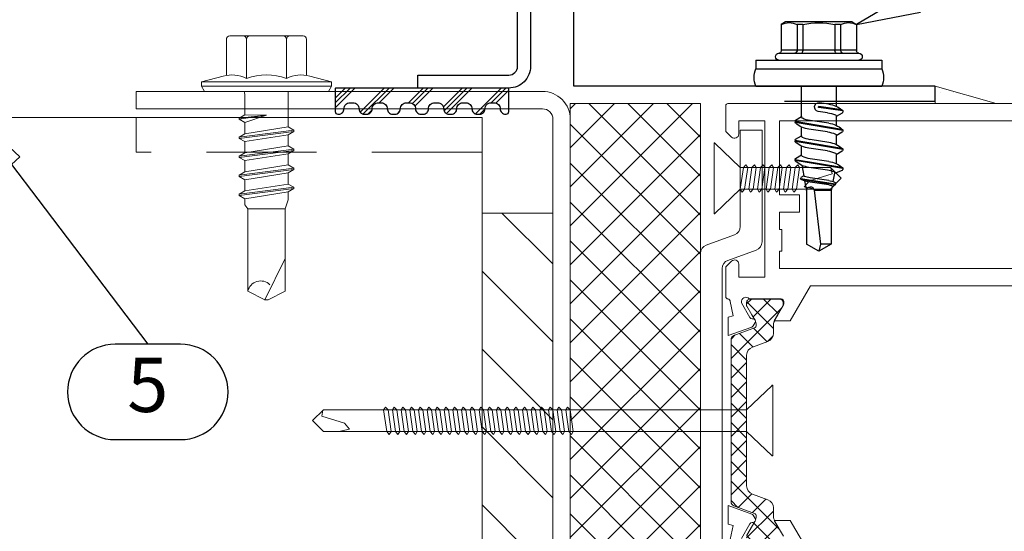
# Model space of a CAD drawing. Units: millimetres. Extents: x 0 to 10710, y 0 to 1485.
# Drawn here: x 7779 to 7893, y 323 to 382 of the extents above; entities that cross this region are included whole.
import ezdxf
from ezdxf.enums import TextEntityAlignment as Align

# ---------------------------------------------------------------- set-up
doc = ezdxf.new("R2010")
doc.units = ezdxf.units.MM
doc.linetypes.add('DASHED', pattern=[19.05, 12.7, -6.35])
for name, color, linetype in [('BOM_nr', 2, 'Continuous'), ('CLASSIC', 7, 'Continuous'), ('DET_RAAMIT', 7, 'Continuous'), ('MUOTO', 3, 'Continuous'), ('RANNILA', 1, 'Continuous'), ('tiivisteet', 1, 'Continuous')]:
    doc.layers.add(name, color=color, linetype=linetype)
doc.layers.add('SPAlayer', color=6, linetype='Continuous', lineweight=20)
doc.layers.add('views', color=4, linetype='Continuous', lineweight=0)
doc.styles.add('arial', font='arial.ttf')

# ---------------------------------------------------------------- blocks, each defined once
blk = doc.blocks.new('ovi')
at = {"layer": 'SPAlayer'}
h = blk.add_hatch(dxfattribs=at)
h.set_pattern_fill('ANSI37', color=256, style=0)
h.paths.add_polyline_path([(0, 0), (15, 0), (15, -73), (0, -73)])
h = blk.add_hatch(dxfattribs=at)
h.set_pattern_fill('ANSI37', color=256, scale=0.5, angle=270, style=0, pattern_type=2)
h.set_pattern_definition([(315, (9e-15, 47.0092), (1.122532, 1.122532), []), (405, (9e-15, 47.0092), (-1.122532, 1.122532), [])])
edge = h.paths.add_edge_path()
edge.add_line((18.85, -26.69), (21.22, -25.82))
edge.add_arc((21.11, -25.54), 0.301, -69.9773, -0.2694)
edge.add_arc((20.22, -25.5), 1.2, -2.1372, 30.0337)
edge.add_line((21.25, -24.9), (20.91, -24.31))
edge.add_line((20.91, -24.31), (20.34, -23.32))
edge.add_arc((20.52, -23.22), 0.21, 180, 210, ccw=False)
edge.add_line((20.31, -23.22), (20.31, -22.91))
edge.add_arc((20.71, -22.91), 0.4, 90, 180, ccw=False)
edge.add_line((20.71, -22.51), (24.11, -22.51))
edge.add_arc((24.11, -22.91), 0.4, 0, 90, ccw=False)
edge.add_line((24.51, -22.91), (24.51, -23.22))
edge.add_arc((24.3, -23.22), 0.21, -30, 0, ccw=False)
edge.add_line((24.49, -23.32), (23.92, -24.31))
edge.add_line((23.92, -24.31), (23.58, -24.9))
edge.add_arc((24.61, -25.5), 1.2, 150, 180)
edge.add_line((23.41, -25.5), (23.41, -26.45))
edge.add_arc((22.41, -26.45), 1, -70, 0, ccw=False)
edge.add_line((22.76, -27.39), (20.98, -28.04))
edge.add_arc((21.32, -28.98), 1, 110, 180)
edge.add_line((20.32, -28.98), (20.32, -36.51))
edge.add_line((20.32, -36.51), (20.32, -44.03))
edge.add_arc((21.32, -44.03), 1, 180, 250)
edge.add_line((20.98, -44.97), (22.76, -45.62))
edge.add_arc((22.41, -46.56), 1, 0, 70, ccw=False)
edge.add_line((23.41, -46.56), (23.41, -47.51))
edge.add_arc((24.61, -47.51), 1.2, 180, 210)
edge.add_line((23.58, -48.11), (23.91, -48.7))
edge.add_line((23.91, -48.7), (24.49, -49.69))
edge.add_arc((24.3, -49.79), 0.21, 0, 30, ccw=False)
edge.add_line((24.51, -49.79), (24.51, -50.11))
edge.add_arc((24.11, -50.11), 0.4, -90, 0, ccw=False)
edge.add_line((24.11, -50.51), (20.71, -50.51))
edge.add_arc((20.71, -50.11), 0.4, 180, 270, ccw=False)
edge.add_line((20.31, -50.11), (20.31, -49.79))
edge.add_arc((20.52, -49.79), 0.21, 150, 180, ccw=False)
edge.add_line((20.34, -49.69), (21.25, -48.11))
edge.add_arc((20.22, -47.51), 1.2, -30.0337, 2.1372)
edge.add_arc((21.11, -47.47), 0.301, 0.2898, 69.9568)
edge.add_line((21.22, -47.19), (18.85, -46.33))
edge.add_arc((19.02, -45.86), 0.5, 180, 250, ccw=False)
edge.add_line((18.52, -45.86), (18.52, -36.51))
edge.add_line((18.52, -36.51), (18.52, -27.16))
edge.add_arc((19.02, -27.16), 0.5, 110, 180, ccw=False)
at = {"ltscale": 100}
for p, q in [((0, -73), (0, 0)), ((0, 0), (15, 0)), ((15, 0), (15, -73))]:
    blk.add_line(p, q, dxfattribs=at)
for p, q in [((19.59, -3.04), (19.59, -14.17)), ((19.59, -3.04), (22.09, -3.04)), ((22.09, -15.92), (22.09, -3.04)), ((18.93, -15.1), (15.66, -16.3)), ((18.16, -18.05), (21.43, -16.86)), ((15, -17.24), (15, -55.77)), ((15, -55.77), (15, -17.24)), ((17.5, -18.99), (17.5, -54.02)), ((17.5, -54.02), (17.5, -18.99))]:
    blk.add_line(p, q)
for centre, start, end in [((18.59, -14.17), 290, 0), ((16, -17.24), 110, 180), ((21.09, -15.92), 290, 0), ((18.5, -18.99), 110, 180)]:
    blk.add_arc(centre, 1, start, end)
at = {"layer": 'SPAlayer'}
for p, q in [((16.57, -12.62), (16.57, -4.58)), ((19.59, -7.35), (16.67, -4.54)), ((19.59, -7.35), (24.31, -7.35)), ((19.94, -7.35), (19.59, -9.85)), ((19.94, -7.35), (19.59, -7.35)), ((19.59, -9.85), (19.59, -7.35)), ((20.24, -7.05), (19.94, -7.35)), ((20.44, -7.35), (20.09, -9.85)), ((20.44, -7.35), (20.24, -7.05)), ((20.31, -7.35), (20.91, -7.35)), ((20.91, -7.35), (20.56, -9.85)), ((21.21, -7.05), (20.91, -7.35)), ((21.41, -7.35), (21.06, -9.85)), ((21.41, -7.35), (21.21, -7.05)), ((21.91, -7.35), (21.41, -7.35)), ((21.91, -7.35), (21.56, -9.85)), ((22.21, -7.05), (21.91, -7.35)), ((22.41, -7.35), (22.06, -9.85)), ((22.41, -7.35), (22.21, -7.05)), ((22.41, -7.35), (22.91, -7.35)), ((22.91, -7.35), (22.56, -9.85)), ((23.21, -7.05), (22.91, -7.35)), ((23.41, -7.35), (23.06, -9.85)), ((23.41, -7.35), (23.21, -7.05)), ((23.41, -7.35), (23.91, -7.35)), ((23.91, -7.35), (23.56, -9.85)), ((24.21, -7.05), (23.91, -7.35)), ((24.41, -7.35), (24.06, -9.85)), ((24.41, -7.35), (24.21, -7.05)), ((24.31, -7.35), (29.96, -7.35)), ((24.91, -7.35), (24.41, -7.35)), ((24.91, -7.35), (24.56, -9.85)), ((25.21, -7.05), (24.91, -7.35)), ((25.41, -7.35), (25.06, -9.85)), ((25.41, -7.35), (25.21, -7.05)), ((25.91, -7.35), (25.41, -7.35)), ((25.91, -7.35), (25.56, -9.85)), ((26.21, -7.05), (25.91, -7.35)), ((26.41, -7.35), (26.06, -9.85)), ((26.41, -7.35), (26.21, -7.05)), ((29.96, -7.35), (29.96, -7.35)), ((29.96, -7.35), (29.96, -7.35)), ((29.96, -7.35), (29.96, -7.35)), ((31.21, -8.6), (29.96, -7.35)), ((30.03, -7.41), (30.16, -8.1)), ((27.56, -8.9), (26.96, -9.6)), ((30.16, -8.1), (27.56, -8.9)), ((31.21, -8.6), (29.96, -9.85)), ((19.59, -9.85), (16.67, -12.66)), ((19.59, -9.85), (24.31, -9.85)), ((19.79, -10.2), (19.59, -9.85)), ((19.79, -10.2), (19.59, -9.85)), ((20.09, -9.85), (19.79, -10.2)), ((20.59, -9.85), (20.09, -9.85)), ((20.56, -9.85), (20.31, -9.85)), ((20.76, -10.2), (20.56, -9.85)), ((21.06, -9.85), (20.76, -10.2)), ((21.56, -9.85), (21.06, -9.85)), ((21.76, -10.2), (21.56, -9.85)), ((22.06, -9.85), (21.76, -10.2)), ((22.56, -9.85), (22.06, -9.85)), ((22.76, -10.2), (22.56, -9.85)), ((23.06, -9.85), (22.76, -10.2)), ((23.56, -9.85), (23.06, -9.85)), ((23.76, -10.2), (23.56, -9.85)), ((24.06, -9.85), (23.76, -10.2)), ((24.56, -9.85), (24.06, -9.85)), ((24.31, -9.85), (29.96, -9.85)), ((24.76, -10.2), (24.56, -9.85)), ((25.06, -9.85), (24.76, -10.2)), ((25.56, -9.85), (25.06, -9.85)), ((25.76, -10.2), (25.56, -9.85)), ((26.06, -9.85), (25.76, -10.2)), ((26.56, -9.85), (26.06, -9.85)), ((26.96, -9.6), (28.21, -9.85)), ((20.32, -35.26), (23.24, -32.45)), ((23.34, -40.52), (23.34, -32.49)), ((-21.5, -35.26), (-21.3, -34.96)), ((-21.3, -34.96), (-21, -35.26)), ((-20.5, -35.26), (-20.3, -34.96)), ((-20.3, -34.96), (-20, -35.26)), ((-19.5, -35.26), (-19.3, -34.96)), ((-19.3, -34.96), (-19, -35.26)), ((-18.5, -35.26), (-18.3, -34.96)), ((-18.3, -34.96), (-18, -35.26)), ((-17.5, -35.26), (-17.3, -34.96)), ((-17.3, -34.96), (-17, -35.26)), ((-16.5, -35.26), (-16.3, -34.96)), ((-16.3, -34.96), (-16, -35.26)), ((-15.53, -35.26), (-15.33, -34.96)), ((-15.33, -34.96), (-15.03, -35.26)), ((-14.53, -35.26), (-14.33, -34.96)), ((-14.33, -34.96), (-14.03, -35.26)), ((-13.53, -35.26), (-13.33, -34.96)), ((-13.33, -34.96), (-13.03, -35.26)), ((-12.53, -35.26), (-12.33, -34.96)), ((-12.33, -34.96), (-12.03, -35.26)), ((-11.53, -35.26), (-11.33, -34.96)), ((-11.33, -34.96), (-11.03, -35.26)), ((-10.49, -35.26), (-10.29, -34.96)), ((-10.29, -34.96), (-9.99, -35.26)), ((-9.49, -35.26), (-9.29, -34.96)), ((-9.29, -34.96), (-8.99, -35.26)), ((-8.49, -35.26), (-8.29, -34.96)), ((-8.29, -34.96), (-7.99, -35.26)), ((-7.49, -35.26), (-7.29, -34.96)), ((-7.29, -34.96), (-6.99, -35.26)), ((-6.49, -35.26), (-6.29, -34.96)), ((-6.29, -34.96), (-5.99, -35.26)), ((-5.49, -35.26), (-5.29, -34.96)), ((-5.29, -34.96), (-4.99, -35.26)), ((-4.52, -35.26), (-4.32, -34.96)), ((-4.32, -34.96), (-4.02, -35.26)), ((-3.52, -35.26), (-3.32, -34.96)), ((-3.32, -34.96), (-3.02, -35.26)), ((-2.52, -35.26), (-2.32, -34.96)), ((-2.32, -34.96), (-2.02, -35.26)), ((-1.52, -35.26), (-1.32, -34.96)), ((-1.32, -34.96), (-1.02, -35.26)), ((-0.52, -35.26), (-0.32, -34.96)), ((-0.32, -34.96), (-0.02, -35.26)), ((-29.68, -36.51), (-28.43, -35.26)), ((-28.49, -35.32), (-28.63, -36.01)), ((-28.63, -36.01), (-26.03, -36.81)), ((-22.78, -35.26), (-28.43, -35.26)), ((-28.43, -35.26), (-28.43, -35.26)), ((-28.43, -35.26), (-28.43, -35.26)), ((-28.43, -35.26), (-28.43, -35.26)), ((20.32, -35.26), (-22.78, -35.26)), ((-21.5, -35.26), (-21.15, -37.76)), ((-21, -35.26), (-20.65, -37.76)), ((-21, -35.26), (-20.5, -35.26)), ((-20.5, -35.26), (-20.15, -37.76)), ((-20, -35.26), (-19.65, -37.76)), ((-20, -35.26), (-19.5, -35.26)), ((-19.5, -35.26), (-19.15, -37.76)), ((-19, -35.26), (-18.65, -37.76)), ((-18.5, -35.26), (-19, -35.26)), ((-18.5, -35.26), (-18.15, -37.76)), ((-18, -35.26), (-17.65, -37.76)), ((-17.5, -35.26), (-18, -35.26)), ((-17.5, -35.26), (-17.15, -37.76)), ((-17, -35.26), (-16.5, -35.26)), ((-17, -35.26), (-16.65, -37.76)), ((-16.5, -35.26), (-16.15, -37.76)), ((-16, -35.26), (-15.65, -37.76)), ((-15.4, -35.26), (-16, -35.26)), ((-15.53, -35.26), (-15.18, -37.76)), ((-15.03, -35.26), (-14.68, -37.76)), ((-15.03, -35.26), (-14.53, -35.26)), ((-14.53, -35.26), (-14.18, -37.76)), ((-14.43, -35.26), (-10.03, -35.26)), ((-14.03, -35.26), (-13.68, -37.76)), ((-14.03, -35.26), (-13.53, -35.26)), ((-13.53, -35.26), (-13.18, -37.76)), ((-13.03, -35.26), (-12.68, -37.76)), ((-12.53, -35.26), (-13.03, -35.26)), ((-12.53, -35.26), (-12.18, -37.76)), ((-12.03, -35.26), (-11.68, -37.76)), ((-11.53, -35.26), (-12.03, -35.26)), ((-11.53, -35.26), (-11.18, -37.76)), ((-11.03, -35.26), (-10.68, -37.76)), ((-11.03, -35.26), (-10.53, -35.26)), ((-10.49, -35.26), (-10.14, -37.76)), ((-9.99, -35.26), (-9.64, -37.76)), ((-9.99, -35.26), (-9.49, -35.26)), ((-9.49, -35.26), (-9.14, -37.76)), ((-8.99, -35.26), (-8.64, -37.76)), ((-8.99, -35.26), (-8.49, -35.26)), ((-8.49, -35.26), (-8.14, -37.76)), ((-7.99, -35.26), (-7.64, -37.76)), ((-7.49, -35.26), (-7.99, -35.26)), ((-7.49, -35.26), (-7.14, -37.76)), ((-6.99, -35.26), (-6.64, -37.76)), ((-6.49, -35.26), (-6.99, -35.26)), ((-6.49, -35.26), (-6.14, -37.76)), ((-5.99, -35.26), (-5.64, -37.76)), ((-5.99, -35.26), (-5.49, -35.26)), ((-5.49, -35.26), (-5.14, -37.76)), ((-4.99, -35.26), (-4.64, -37.76)), ((-4.39, -35.26), (-4.99, -35.26)), ((-4.52, -35.26), (-4.17, -37.76)), ((-4.02, -35.26), (-3.67, -37.76)), ((-4.02, -35.26), (-3.52, -35.26)), ((-3.52, -35.26), (-3.17, -37.76)), ((-3.42, -35.26), (0.98, -35.26)), ((-3.02, -35.26), (-2.67, -37.76)), ((-3.02, -35.26), (-2.52, -35.26)), ((-2.52, -35.26), (-2.17, -37.76)), ((-2.02, -35.26), (-1.67, -37.76)), ((-1.52, -35.26), (-2.02, -35.26)), ((-1.52, -35.26), (-1.17, -37.76)), ((-1.02, -35.26), (-0.67, -37.76)), ((-0.52, -35.26), (-1.02, -35.26)), ((-0.52, -35.26), (-0.17, -37.76)), ((-0.02, -35.26), (0.33, -37.76)), ((-0.02, -35.26), (0.48, -35.26)), ((20.32, -35.26), (20.32, -37.76)), ((-29.68, -36.51), (-28.43, -37.76)), ((-26.03, -36.81), (-25.43, -37.51)), ((-22.78, -37.76), (-28.43, -37.76)), ((-25.43, -37.51), (-26.68, -37.76)), ((20.32, -37.76), (-22.78, -37.76)), ((-21.65, -37.76), (-21.15, -37.76)), ((-21.15, -37.76), (-20.85, -38.11)), ((-20.85, -38.11), (-20.65, -37.76)), ((-20.65, -37.76), (-20.15, -37.76)), ((-20.15, -37.76), (-19.85, -38.11)), ((-19.85, -38.11), (-19.65, -37.76)), ((-19.65, -37.76), (-19.15, -37.76)), ((-19.15, -37.76), (-18.85, -38.11)), ((-18.85, -38.11), (-18.65, -37.76)), ((-18.65, -37.76), (-18.15, -37.76)), ((-18.15, -37.76), (-17.85, -38.11)), ((-17.85, -38.11), (-17.65, -37.76)), ((-17.65, -37.76), (-17.15, -37.76)), ((-17.15, -37.76), (-16.85, -38.11)), ((-16.85, -38.11), (-16.65, -37.76)), ((-16.65, -37.76), (-16.15, -37.76)), ((-16.15, -37.76), (-15.85, -38.11)), ((-15.85, -38.11), (-15.65, -37.76)), ((-15.68, -37.76), (-15.18, -37.76)), ((-15.65, -37.76), (-15.4, -37.76)), ((-15.18, -37.76), (-14.88, -38.11)), ((-14.88, -38.11), (-14.68, -37.76)), ((-14.88, -38.11), (-14.68, -37.76)), ((-14.68, -37.76), (-14.43, -37.76)), ((-14.68, -37.76), (-14.18, -37.76)), ((-14.18, -37.76), (-13.88, -38.11)), ((-13.88, -38.11), (-13.68, -37.76)), ((-13.68, -37.76), (-13.18, -37.76)), ((-13.18, -37.76), (-12.88, -38.11)), ((-12.88, -38.11), (-12.68, -37.76)), ((-12.68, -37.76), (-12.18, -37.76)), ((-12.18, -37.76), (-11.88, -38.11)), ((-11.88, -38.11), (-11.68, -37.76)), ((-11.68, -37.76), (-11.18, -37.76)), ((-11.18, -37.76), (-10.88, -38.11)), ((-10.88, -38.11), (-10.68, -37.76)), ((-10.68, -37.76), (-10.18, -37.76)), ((-10.64, -37.76), (-10.14, -37.76)), ((-10.14, -37.76), (-9.84, -38.11)), ((-9.84, -38.11), (-9.64, -37.76)), ((-9.64, -37.76), (-9.14, -37.76)), ((-9.14, -37.76), (-8.84, -38.11)), ((-8.84, -38.11), (-8.64, -37.76)), ((-8.64, -37.76), (-8.14, -37.76)), ((-8.14, -37.76), (-7.84, -38.11)), ((-7.84, -38.11), (-7.64, -37.76)), ((-7.64, -37.76), (-7.14, -37.76)), ((-7.14, -37.76), (-6.84, -38.11)), ((-6.84, -38.11), (-6.64, -37.76)), ((-6.64, -37.76), (-6.14, -37.76)), ((-6.14, -37.76), (-5.84, -38.11)), ((-5.84, -38.11), (-5.64, -37.76)), ((-5.64, -37.76), (-5.14, -37.76)), ((-5.14, -37.76), (-4.84, -38.11)), ((-4.84, -38.11), (-4.64, -37.76)), ((-4.67, -37.76), (-4.17, -37.76)), ((-4.64, -37.76), (-4.39, -37.76)), ((-4.17, -37.76), (-3.87, -38.11)), ((-3.87, -38.11), (-3.67, -37.76)), ((-3.87, -38.11), (-3.67, -37.76)), ((-3.67, -37.76), (-3.17, -37.76)), ((-3.67, -37.76), (-3.42, -37.76)), ((-3.17, -37.76), (-2.87, -38.11)), ((-2.87, -38.11), (-2.67, -37.76)), ((-2.67, -37.76), (-2.17, -37.76)), ((-2.17, -37.76), (-1.87, -38.11)), ((-1.87, -38.11), (-1.67, -37.76)), ((-1.67, -37.76), (-1.17, -37.76)), ((-1.17, -37.76), (-0.87, -38.11)), ((-0.87, -38.11), (-0.67, -37.76)), ((-0.67, -37.76), (-0.17, -37.76)), ((-0.17, -37.76), (0.13, -38.11)), ((0.13, -38.11), (0.33, -37.76)), ((0.33, -37.76), (0.83, -37.76)), ((20.32, -37.76), (23.24, -40.56))]:
    blk.add_line(p, q, dxfattribs=at)
at = {"layer": 'SPAlayer', "color": 2}
for points in [[(67.92, 0), (18.17, 0, 0.414214), (17.92, -0.25), (17.92, -3.21), (18.57, -3.85, 0.668179), (19.42, -3.5), (19.42, -2), (22.42, -2), (22.42, -20), (19.42, -20), (19.42, -18.5, 0.668179), (18.57, -18.15), (17.92, -18.79), (17.92, -22.21, 0.365977), (18.17, -22.5, -0.365977), (18.42, -22.8), (18.78, -24.43), (18.2, -24.58), (18.2, -26.72), (20.92, -25.73, 0.176327), (21.08, -25.6), (21.3, -25.22, 0.57735), (21.04, -24.77), (20.96, -24.77, -0.267949), (20.7, -24.62), (19.74, -22.93, -0.82529), (20.62, -22.5), (24.3, -22.5, -0.414214), (24.6, -22.8), (24.6, -23.02, -0.131652), (24.56, -23.17), (23.5, -25), (25.35, -25), (27.66, -21), (66.75, -21, -0.414214)], [(20.34, -49.69), (21.25, -48.11, 0.141301), (21.41, -47.47, 0.313702), (21.22, -47.19), (18.85, -46.33, -0.315299), (18.52, -45.86), (18.52, -36.51), (18.52, -27.16, -0.315299), (18.85, -26.69), (21.22, -25.82, 0.313898), (21.41, -25.54, 0.141301), (21.25, -24.9), (20.91, -24.31), (20.34, -23.32, -0.131652), (20.31, -23.22), (20.31, -22.91, -0.414214), (20.71, -22.51), (24.11, -22.51, -0.414214), (24.51, -22.91), (24.51, -23.22, -0.131652), (24.49, -23.32), (23.92, -24.31), (23.58, -24.9, 0.131652), (23.41, -25.5), (23.41, -26.45, -0.315299), (22.76, -27.39), (20.98, -28.04, 0.315299), (20.32, -28.98), (20.32, -36.51), (20.32, -44.03, 0.315299), (20.98, -44.97), (22.76, -45.62, -0.315299), (23.41, -46.56), (23.41, -47.51, 0.131652), (23.58, -48.11), (23.91, -48.7), (24.49, -49.69, -0.131652)], [(18.42, -50.2), (18.78, -48.57), (18.2, -48.42), (18.2, -46.28), (20.92, -47.27, -0.176327), (21.08, -47.4), (21.3, -47.78, -0.57735), (21.04, -48.23), (20.96, -48.23, 0.267949), (20.7, -48.38), (19.74, -50.07, 0.82529)]]:
    blk.add_lwpolyline(points, format="xyb", dxfattribs=at)
blk.add_lwpolyline([(24.12, -19), (69.25, -19), (70.75, -20.5), (75.12, -20.5), (75.12, -17), (74.87, -17), (74.87, -14.5), (75.12, -14.5), (75.12, -12.5), (65.92, -12.5), (65.92, -2), (24.12, -2), (24.12, -10.5), (26.42, -10.5), (26.42, -12.5), (24.12, -12.5), (24.12, -14.5), (24.37, -14.5), (24.37, -17), (24.12, -17)], close=True, dxfattribs=at)
blk.add_lwpolyline([(24.56, -49.83), (23.5, -48), (25.35, -48), (27.66, -52)], dxfattribs=at)
at = {"layer": 'SPAlayer'}
for centre, start, end in [((16.63, -4.58), 46.1215, 180), ((16.63, -12.62), 180, 313.8785), ((23.28, -32.49), 0, 133.8785), ((23.28, -40.52), 226.1215, 0)]:
    blk.add_arc(centre, 0.06, start, end, dxfattribs=at)
blk = doc.blocks.new('232')
for p, q in [((-5.19, 5), (-4.52, 7.5)), ((-4.52, 7.5), (-4.02, 7.5)), ((-4.52, -7.5), (-4.52, 7.5)), ((-4.02, -7.5), (-4.02, 7.5)), ((-4.02, 7.5), (-3.42, 7.15)), ((-3.42, -7.15), (-3.42, 7.15)), ((-9.42, 4.62), (-5.28, 4.62)), ((-9.82, 2.31), (-9.82, 4.22)), ((-9.82, 2.31), (-9.82, 4.22)), ((-9.82, 0), (-9.82, 2.31)), ((-9.82, 0), (-9.82, 2.31)), ((-9.42, 2.31), (-4.92, 2.31)), ((-3.42, 2.5), (0.67, 2.5)), ((0.67, 2.5), (1.05, 3.15)), ((0.67, 2.5), (1.47, -2.5)), ((1.05, 3.15), (1.19, 3.15)), ((1.05, 3.15), (1.84, -3.15)), ((1.19, 3.15), (1.56, 2.5)), ((1.19, 3.15), (1.98, -3.15)), ((1.56, 2.5), (2.86, 2.5)), ((1.56, 2.5), (2.36, -2.5)), ((2.86, 2.5), (3.24, 3.15)), ((2.86, 2.5), (3.66, -2.5)), ((3.24, 3.15), (3.38, 3.15)), ((3.24, 3.15), (4.03, -3.15)), ((3.38, 3.15), (3.75, 2.5)), ((3.38, 3.15), (4.17, -3.15)), ((3.75, 2.5), (5.05, 2.5)), ((3.75, 2.5), (4.55, -2.5)), ((5.05, 2.5), (5.43, 3.15)), ((5.05, 2.5), (5.85, -2.5)), ((5.43, 3.15), (5.57, 3.15)), ((5.43, 3.15), (6.22, -3.15)), ((5.57, 3.15), (5.94, 2.5)), ((5.57, 3.15), (6.36, -3.15)), ((5.94, 2.5), (7.24, 2.5)), ((5.94, 2.5), (6.74, -2.5)), ((7.24, 2.5), (7.62, 3.15)), ((7.24, 2.5), (8.04, -2.5)), ((7.62, 3.15), (7.76, 3.15)), ((7.62, 3.15), (8.41, -3.15)), ((7.76, 3.15), (8.13, 2.5)), ((7.76, 3.15), (8.55, -3.15)), ((8.13, 2.5), (9.08, 2.5)), ((8.13, 2.5), (8.93, -2.5)), ((9.08, 2.5), (10.08, 2.15)), ((10.08, 2.15), (19.58, 2.15)), ((10.08, -2.15), (10.08, 2.15)), ((15.83, 2.15), (20.58, -0.2)), ((19.58, 2.15), (20.58, 0.2)), ((20.58, -0.21), (20.58, 0.21)), ((20.58, -0.2), (20.58, 0.2)), ((-9.82, -2.31), (-9.82, 0)), ((-0.72, -2.5), (-0.68, 0)), ((-0.68, 0), (-0.35, -3.15)), ((-0.68, 0), (-0.21, -3.15)), ((-0.68, 0), (0.17, -2.5)), ((19.58, -2.15), (20.58, -0.2)), ((9.62, -2.5), (10.08, -2.15)), ((10.08, -2.15), (19.58, -2.15)), ((-9.82, -4.22), (-9.82, -2.31)), ((-9.42, -2.31), (-4.92, -2.31)), ((-3.08, -2.5), (-0.72, -2.5)), ((-0.72, -2.5), (-0.35, -3.15)), ((-0.35, -3.15), (-0.21, -3.15)), ((-0.21, -3.15), (0.17, -2.5)), ((0.17, -2.5), (1.47, -2.5)), ((1.47, -2.5), (1.84, -3.15)), ((1.84, -3.15), (1.98, -3.15)), ((1.98, -3.15), (2.36, -2.5)), ((2.36, -2.5), (3.66, -2.5)), ((3.66, -2.5), (4.03, -3.15)), ((4.03, -3.15), (4.17, -3.15)), ((4.17, -3.15), (4.55, -2.5)), ((4.55, -2.5), (5.85, -2.5)), ((5.85, -2.5), (6.22, -3.15)), ((6.22, -3.15), (6.36, -3.15)), ((6.36, -3.15), (6.74, -2.5)), ((6.74, -2.5), (8.04, -2.5)), ((8.04, -2.5), (8.41, -3.15)), ((8.41, -3.15), (8.55, -3.15)), ((8.55, -3.15), (8.93, -2.5)), ((8.92, -2.5), (9.62, -2.5)), ((-9.42, -4.62), (-5.28, -4.62)), ((-5.19, -5), (-4.52, -7.5)), ((-4.52, -7.5), (-4.02, -7.5)), ((-4.02, -7.5), (-3.42, -7.15))]:
    blk.add_line(p, q)
for centre, radius, start, end in [((-9.42, 4.22), 0.4, 90, 180), ((-1.5, 4.01), 3.82, 165, 206.4384), ((-9.42, 2.71), 0.4, 180, 270), ((-9.42, 1.91), 0.4, 90, 180), ((1.53, 0), 6.86, 160.3354, 199.6646), ((19.93, -0.67), 1.53, 135.462, 256.687), ((-9.42, -1.91), 0.4, 180, 270), ((-9.42, -2.71), 0.4, 90, 180), ((-1.5, -4.01), 3.82, 153.5616, 195), ((-3.08, -3.5), 1, 90, 110.1363), ((-3.08, -3.5), 1, 90, 110.1363), ((-9.42, -4.22), 0.4, 180, 270)]:
    blk.add_arc(centre, radius, start, end)
blk = doc.blocks.new('Vertical_edge_of_door')
at = {"layer": 'SPAlayer', "ltscale": 2}
h = blk.add_hatch(dxfattribs=at)
h.set_pattern_fill('DOTS', color=256)
h.set_pattern_definition([(0, (-36399.4084, -153.88), (0.79375, 1.5875), [0, -1.5875])])
h.paths.add_polyline_path([(233.99, 191.01), (226.97, 191.01), (226.97, 193.01)])
at = {"layer": 'SPAlayer'}
h = blk.add_hatch(dxfattribs=at)
h.set_pattern_fill('ANSI31', color=256, scale=2, angle=-90, style=0)
h.set_pattern_definition([(315, (-35119.622, -118267.8057), (4.49012806, 4.49012806), [])])
h.paths.add_polyline_path([(174.75, 178.41), (174.75, 48.41), (182.92, 48.41), (182.92, 178.41)])
blk.add_lwpolyline([(233.99, 191.01), (226.97, 191.01), (226.97, 193.01)], close=True, dxfattribs=at)
at = {"layer": 'SPAlayer', "color": 2}
blk.add_lwpolyline([(134.92, 34.41), (181.72, 34.41, 0.414214), (184.92, 37.61), (184.92, 189.21, 0.414214), (181.72, 192.41), (134.92, 192.41), (134.92, 190.41), (181.72, 190.41, -0.414214), (182.92, 189.21), (182.92, 37.61, -0.414214), (181.72, 36.41), (134.92, 36.41)], format="xyb", close=True, dxfattribs=at)
blk.add_lwpolyline([(-20.57, 37.41), (174.75, 37.41), (174.75, 189.41), (-20.57, 189.41)], dxfattribs=at)
at = {"layer": 'SPAlayer', "color": 2, "linetype": 'DASHED'}
blk.add_lwpolyline([(174.75, 189.41), (174.75, 185.41), (134.92, 185.41), (134.92, 189.41)], dxfattribs=at)
at = {"layer": 'SPAlayer', "linetype": 'Continuous'}
blk.add_lwpolyline([(174.75, 178.41), (174.75, 48.41), (182.92, 48.41), (182.92, 178.41)], close=True, dxfattribs=at)
at = {"layer": 'SPAlayer', "rotation": 270}
blk.add_blockref('232', (149.92, 188.99), dxfattribs=at)
at = {"layer": 'SPAlayer'}
blk.add_blockref('ovi', (184.92, 191.01), dxfattribs=at)
blk = doc.blocks.new('SL2-S-S14-5.5x22')
at = {"layer": 'CLASSIC'}
for p, q in [((0, 7.25), (0, -7.25)), ((0, 7.25), (1, 7.25)), ((1, 7.25), (1, -7.25)), ((3, 7.25), (3, -7.25)), ((-0.8, 4.6), (-0.8, -4.6)), ((-4.4, 3.83), (-4.1, 4.35)), ((-4.4, -3.83), (-4.4, 3.83)), ((-4.1, 4.35), (-1.05, 4.35)), ((-1.2, 4.35), (-1.2, -4.35)), ((-4.1, 2.5), (-1.2, 2.5)), ((-4.1, 1.83), (-4.1, 2.5)), ((6.91, 2.69), (6.5, 2)), ((7.02, 2.75), (7.14, 2.75)), ((7.02, 2.75), (7.93, -2.66)), ((7.12, 2.75), (8.05, -2.75)), ((7.27, 2.66), (7.23, 2.71)), ((9.11, 2.69), (8.7, 2)), ((9.22, 2.75), (9.34, 2.75)), ((9.22, 2.75), (10.13, -2.66)), ((9.32, 2.75), (10.25, -2.75)), ((9.47, 2.66), (9.43, 2.71)), ((11.31, 2.69), (10.9, 2)), ((11.42, 2.75), (11.54, 2.75)), ((11.42, 2.75), (12.33, -2.66)), ((11.52, 2.75), (12.45, -2.75)), ((11.67, 2.66), (11.63, 2.71)), ((-4.1, 1.83), (-1.2, 1.83)), ((5.49, 2), (3, 2)), ((6.5, 2), (5.49, 2)), ((6.5, 2), (6.55, 2)), ((8.7, 2), (7.69, 2)), ((8.25, -1), (7.94, 1.15)), ((8.7, 2), (8.75, 2)), ((10.95, 2), (9.89, 2)), ((10.45, -1), (10.14, 1.15)), ((12.1, 1.98), (13.3, 1.75)), ((12.65, -1), (12.34, 1.15)), ((13.3, 1.75), (13.52, 2.06)), ((13.61, 2.1), (13.64, 2.1)), ((13.61, 2.1), (14.23, -1.9)), ((13.71, 2.07), (14.33, -1.88)), ((13.89, 1.64), (15, 1.42)), ((15, 1.42), (21.18, 1.42)), ((22, 0), (21.18, 1.42)), ((5.84, -2.75), (5.45, 0.01)), ((6.05, -1), (5.9, 0.07)), ((7.26, -1.15), (6.95, 1)), ((9.46, -1.15), (9.15, 1)), ((11.66, -1.15), (11.35, 1)), ((13.86, -1.15), (13.55, 1)), ((14.36, -1.15), (14.05, 1)), ((14.95, 0.56), (21.18, -0.2)), ((15, -1.42), (15, 0.56)), ((21.18, -1.42), (22, 0)), ((21.18, -0.2), (22, 0)), ((5.06, -1.15), (4.9, -0.07)), ((5.72, -2.65), (5.35, -0.01)), ((21.18, -1.42), (21.18, -0.2)), ((-4.1, -2.5), (-4.1, -1.83)), ((-4.1, -1.83), (-1.2, -1.83)), ((3, -2), (5.31, -2)), ((6.09, -2.69), (6.5, -2)), ((6.45, -2), (6.5, -2)), ((6.5, -2), (7.51, -2)), ((8.29, -2.69), (8.7, -2)), ((8.65, -2), (8.7, -2)), ((8.7, -2), (9.71, -2)), ((10.49, -2.69), (10.9, -2)), ((10.85, -2), (10.9, -2)), ((10.9, -2), (11.91, -2)), ((12.69, -2.69), (13.03, -1.8)), ((13, -1.81), (13.96, -1.62)), ((14.17, -1.9), (14.29, -1.9)), ((14.38, -1.84), (14.53, -1.52)), ((14.53, -1.52), (15, -1.42)), ((15, -1.42), (21.18, -1.42)), ((-4.1, -2.5), (-1.2, -2.5)), ((5.73, -2.66), (5.77, -2.71)), ((5.86, -2.75), (5.98, -2.75)), ((7.93, -2.66), (7.97, -2.71)), ((8.06, -2.75), (8.18, -2.75)), ((10.13, -2.66), (10.17, -2.71)), ((10.26, -2.75), (10.38, -2.75)), ((12.33, -2.66), (12.37, -2.71)), ((12.46, -2.75), (12.58, -2.75)), ((-4.4, -3.83), (-4.1, -4.35)), ((-4.1, -4.35), (-1.05, -4.35)), ((0, -7.25), (1, -7.25))]:
    blk.add_line(p, q, dxfattribs=at)
for centre, radius, start, end in [((2, 4.85), 2.6, 67.4074, 112.5926), ((-1.05, 4.6), 0.25, 270, 0), ((-0.4, 4.6), 0.4, 0, 180), ((-2.33, 3.42), 2, 152.4515, 207.5485), ((-1.17, 2.9), 0.4, 265.8751, 338.1357), ((7.02, 2.62), 0.125, 90, 149), ((7.14, 2.62), 0.125, 40, 90), ((4.97, 0.73), 3, 8, 40), ((9.22, 2.62), 0.125, 90, 149), ((9.34, 2.62), 0.125, 40, 90), ((7.17, 0.73), 3, 8, 40), ((11.42, 2.62), 0.125, 90, 149), ((11.54, 2.62), 0.125, 40, 90), ((9.37, 0.73), 3, 8, 40), ((3.69, 0), 8, 166.7765, 193.2235), ((-1.31, 2.72), 0.9, 276.8268, 304.2853), ((6.55, 1.85), 0.15, 23.0167, 90), ((3.01, 0.34), 4, 9.4297, 23.0167), ((8.75, 1.85), 0.15, 23.0167, 90), ((5.21, 0.34), 4, 9.4297, 23.0167), ((10.95, 1.85), 0.15, 23.0167, 90), ((7.41, 0.34), 4, 9.4297, 23.0167), ((13.28, 1.65), 0.1, 19.5905, 79.1499), ((9.61, 0.34), 4, 9.4297, 19.5905), ((13.61, 2), 0.1, 90, 144.1499), ((13.64, 2), 0.1, 25.1157, 90), ((10.11, 0.34), 4, 9.4297, 25.1157), ((15.01, 0.99), 0.432, 90, 263), ((5.4, 0), 0.5, 8, 188), ((5.4, 0), 0.05, 8, 188), ((9.99, -0.34), 4, 189.4297, 203.0167), ((12.19, -0.34), 4, 189.4297, 203.0167), ((14.39, -0.34), 4, 189.4297, 203.0167), ((16.59, -0.34), 4, 189.4297, 199.9887), ((-1.31, -2.72), 0.9, 55.7147, 83.1732), ((8.03, -0.73), 3, 188, 220), ((6.45, -1.85), 0.15, 203.0167, 270), ((10.23, -0.73), 3, 188, 220), ((8.65, -1.85), 0.15, 203.0167, 270), ((12.43, -0.73), 3, 188, 220), ((10.85, -1.85), 0.15, 203.0167, 270), ((14.63, -0.73), 3, 188, 220), ((12.97, -1.66), 0.15, 199.9887, 280.8501), ((16.83, -0.73), 3, 188, 200.9577), ((14.17, -1.75), 0.15, 200.9577, 270), ((14.29, -1.8), 0.1, 270, 335.8501), ((17.33, -0.73), 3, 188, 193.6941), ((14.51, -1.42), 0.1, 193.6941, 280.8501), ((-2.33, -3.42), 2, 152.4515, 207.5485), ((-1.17, -2.9), 0.4, 21.8643, 94.1249), ((5.86, -2.63), 0.125, 220, 270), ((5.98, -2.63), 0.125, 270, 329), ((8.06, -2.63), 0.125, 220, 270), ((8.18, -2.63), 0.125, 270, 329), ((10.26, -2.63), 0.125, 220, 270), ((10.38, -2.63), 0.125, 270, 329), ((12.46, -2.63), 0.125, 220, 270), ((12.58, -2.63), 0.125, 270, 329), ((-1.05, -4.6), 0.25, 0, 90), ((-0.4, -4.6), 0.4, 180, 0), ((2, -4.85), 2.6, 247.4074, 292.5926)]:
    blk.add_arc(centre, radius, start, end, dxfattribs=at)

msp = doc.modelspace()

# ---------------------------------------------------------------- hatches: boundary and pattern name
at = {"layer": 'tiivisteet'}
h = msp.add_hatch(dxfattribs=at)
h.set_pattern_fill('PLAST', color=5, scale=0.5, angle=315, style=0)
h.set_pattern_definition([(45, (3573.9638, 1702.9583), (2.245064, -2.245064), []), (45, (3574.2444, 1702.6777), (2.245064, -2.245064), []), (45, (3574.525, 1702.397), (2.245064, -2.245064), [])])
edge = h.paths.add_edge_path()
edge.add_arc((7817.51, 371.3), 0.7, 90, 180, ccw=False)
edge.add_line((7817.51, 372), (7817.86, 372))
edge.add_arc((7817.86, 371.3), 0.7, 0, 90, ccw=False)
edge.add_arc((7819.16, 371.3), 0.6, 180, 270)
edge.add_line((7819.16, 370.7), (7819.46, 370.7))
edge.add_arc((7819.46, 371.3), 0.6, 270, 360)
edge.add_arc((7820.76, 371.3), 0.7, 90, 180, ccw=False)
edge.add_line((7820.76, 372), (7821.11, 372))
edge.add_arc((7821.11, 371.3), 0.7, 0, 90, ccw=False)
edge.add_arc((7822.41, 371.3), 0.6, 180, 270)
edge.add_line((7822.41, 370.7), (7822.71, 370.7))
edge.add_arc((7822.71, 371.3), 0.6, 270, 360)
edge.add_arc((7824.01, 371.3), 0.7, 90, 180, ccw=False)
edge.add_line((7824.01, 372), (7824.36, 372))
edge.add_arc((7824.36, 371.3), 0.7, 0, 90, ccw=False)
edge.add_arc((7825.66, 371.3), 0.6, 180, 270)
edge.add_line((7825.66, 370.7), (7825.96, 370.7))
edge.add_arc((7825.96, 371.3), 0.6, 270, 360)
edge.add_arc((7827.26, 371.3), 0.7, 90, 180, ccw=False)
edge.add_line((7827.26, 372), (7827.61, 372))
edge.add_arc((7827.61, 371.3), 0.7, 0, 90, ccw=False)
edge.add_arc((7828.91, 371.3), 0.6, 180, 270)
edge.add_line((7828.91, 370.7), (7829.21, 370.7))
edge.add_arc((7829.21, 371.3), 0.6, 270, 360)
edge.add_arc((7830.51, 371.3), 0.7, 90, 180, ccw=False)
edge.add_line((7830.51, 372), (7830.86, 372))
edge.add_arc((7830.86, 371.3), 0.7, 0, 90, ccw=False)
edge.add_arc((7832.16, 371.3), 0.6, 180, 270)
edge.add_line((7832.16, 370.7), (7832.46, 370.7))
edge.add_arc((7832.46, 371.3), 0.6, 270, 360)
edge.add_arc((7833.76, 371.3), 0.7, 90, 180, ccw=False)
edge.add_line((7833.76, 372), (7834.11, 372))
edge.add_arc((7834.11, 371.3), 0.7, 0, 90, ccw=False)
edge.add_arc((7835.41, 371.3), 0.6, 180, 270)
edge.add_line((7835.41, 370.7), (7835.51, 370.7))
edge.add_arc((7835.51, 371), 0.3, 270, 360)
edge.add_line((7835.81, 371), (7835.81, 373.6))
edge.add_arc((7835.71, 373.6), 0.1, 0, 90)
edge.add_line((7835.71, 373.7), (7815.91, 373.7))
edge.add_arc((7815.91, 373.6), 0.1, 90, 180)
edge.add_line((7815.81, 373.6), (7815.81, 371))
edge.add_arc((7816.11, 371), 0.3, 180, 270)
edge.add_line((7816.11, 370.7), (7816.21, 370.7))
edge.add_arc((7816.21, 371.3), 0.6, 270, 360)

# ---------------------------------------------------------------- linework, layer by layer
at = {"color": 5}
msp.add_lwpolyline([(7816.81, 371.3), (7816.81, 371.3, -0.414214), (7817.51, 372), (7817.86, 372, -0.414214), (7818.56, 371.3, 0.414214), (7819.16, 370.7), (7819.46, 370.7, 0.414214), (7820.06, 371.3), (7820.06, 371.3, -0.414214), (7820.76, 372), (7821.11, 372, -0.414214), (7821.81, 371.3, 0.414214), (7822.41, 370.7), (7822.71, 370.7, 0.414214), (7823.31, 371.3, -0.414214), (7824.01, 372), (7824.36, 372, -0.414214), (7825.06, 371.3, 0.414214), (7825.66, 370.7), (7825.96, 370.7, 0.414214), (7826.56, 371.3, -0.414214), (7827.26, 372), (7827.61, 372, -0.414214), (7828.31, 371.3, 0.414214), (7828.91, 370.7), (7829.21, 370.7, 0.414214), (7829.81, 371.3, -0.414214), (7830.51, 372), (7830.86, 372, -0.414214), (7831.56, 371.3, 0.414214), (7832.16, 370.7), (7832.46, 370.7, 0.414214), (7833.06, 371.3, -0.414214), (7833.76, 372), (7834.11, 372, -0.414214), (7834.81, 371.3), (7834.81, 371.3, 0.414214), (7835.41, 370.7), (7835.51, 370.7, 0.414214), (7835.81, 371), (7835.81, 373.6, 0.414214), (7835.71, 373.7), (7815.91, 373.7, 0.414214), (7815.81, 373.6), (7815.81, 371, 0.414214), (7816.11, 370.7), (7816.21, 370.7, 0.414214)], format="xyb", close=True, dxfattribs=at)
at = {"layer": 'DET_RAAMIT', "color": 2}
msp.add_line((7843.31, 373.91), (7843.31, 401.33), dxfattribs=at)
msp.add_lwpolyline([(7867.57, 372.19), (7884.94, 372.19), (7884.94, 373.91), (7843.31, 373.91)], dxfattribs=at)
at = {"layer": 'MUOTO', "color": 3}
msp.add_lwpolyline([(7758, 375.33, 0.131652), (7758.5, 375.2), (7775.31, 375.2, 0.414214), (7776.31, 376.2), (7776.31, 399.2, -0.414214), (7778.81, 401.7), (7835.81, 401.7, -0.414214), (7838.31, 399.2), (7838.31, 376.2, -0.414214), (7835.81, 373.7), (7825.31, 373.7), (7825.31, 375.2), (7835.81, 375.2, 0.414214), (7836.81, 376.2), (7836.81, 399.2, 0.414214), (7835.81, 400.2), (7778.81, 400.2, 0.414214), (7777.81, 399.2), (7777.81, 376.2, -0.414214), (7775.31, 373.7), (7758.5, 373.7, -0.131652), (7757.25, 374.03), (7746.15, 380.44), (7746.9, 381.74)], format="xyb", close=True, dxfattribs=at)
at = {"layer": 'RANNILA'}
for points in [[(7882.89, 383.69), (7882.32, 384.86), (7875.88, 381.01), (7883.25, 382.43), (7882.89, 383.69), (7887.56, 385.47), (7899.27, 389.94)], [(7778.51, 364.9), (7779.48, 365.78), (7773.98, 370.87), (7777.41, 364.2), (7778.51, 364.9), (7781.54, 360.92), (7794.22, 344.2)]]:
    msp.add_lwpolyline(points, dxfattribs=at)
msp.add_lwpolyline([(7797.97, 333.21, 1), (7797.97, 344.2), (7790.47, 344.2, 1), (7790.47, 333.21), (7794.22, 333.21)], format="xyb", close=True, dxfattribs=at)

# ---------------------------------------------------------------- block references
at = {"xscale": -1, "rotation": 90}
msp.add_blockref('SL2-S-S14-5.5x22', (7871.53, 376.91), dxfattribs=at)
at = {"layer": 'views'}
msp.add_blockref('Vertical_edge_of_door', (7657.97, 180.9), dxfattribs=at)

# ---------------------------------------------------------------- texts
at = {"layer": 'BOM_nr', "color": 2, "style": 'arial'}
msp.add_text('5', height=6.25, dxfattribs=at).set_placement((7794.22, 338.71), align=Align.MIDDLE)

doc.saveas('drawing.dxf')
